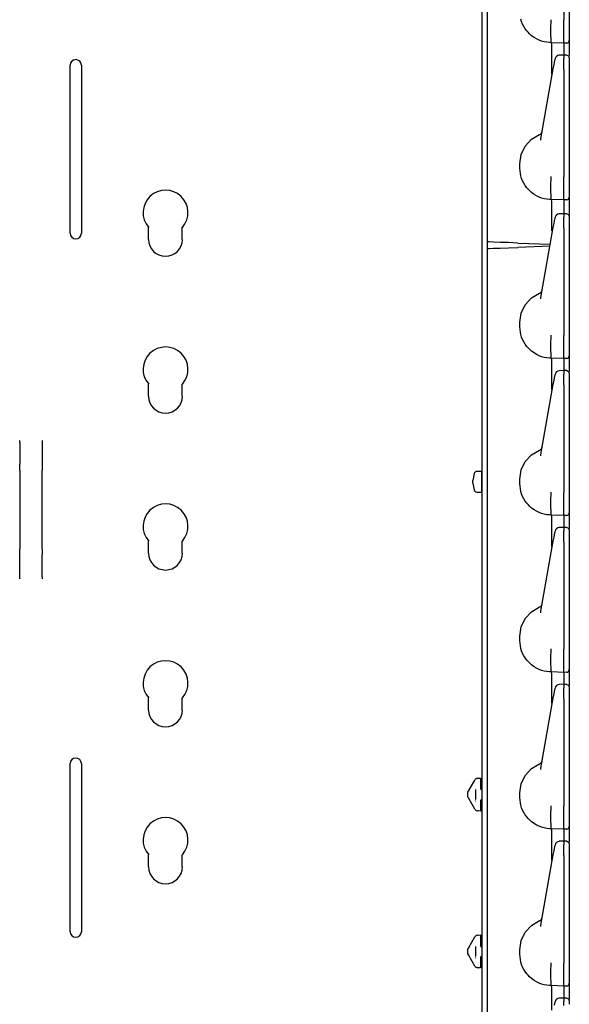
# Model space of a CAD drawing. Extents: x 29 to 84, y 10 to 127.
# Drawn here: x 38 to 44, y 25 to 36 of the extents above; entities that cross this region are included whole.
import ezdxf

# ---------------------------------------------------------------- set-up
doc = ezdxf.new("R2010")
doc.units = 0
doc.header["$MEASUREMENT"] = 0
doc.layers.add('TFR-TRI', color=7, linetype='CONTINUOUS')

msp = doc.modelspace()

# ---------------------------------------------------------------- linework, layer by layer
at = {"layer": 'TFR-TRI', "color": 30, "linetype": 'CONTINUOUS'}
for p, q in [((43.098, 93.269), (43.098, 9.632)), ((38.509, 33.271), (38.509, 35.146)), ((38.634, 35.146), (38.634, 33.271)), ((39.384, 33.202), (39.384, 33.337)), ((39.759, 33.202), (39.759, 33.337)), ((43.162, 33.101), (43.162, 33.175)), ((39.384, 31.452), (39.384, 31.587)), ((39.759, 31.452), (39.759, 31.587)), ((37.947, 30.948), (37.947, 30.959)), ((37.947, 30.938), (37.947, 30.948)), ((37.947, 30.938), (37.947, 30.693)), ((38.197, 30.959), (38.197, 30.948)), ((38.197, 30.948), (38.197, 30.938)), ((38.197, 30.938), (38.197, 30.693)), ((37.947, 30.662), (37.947, 30.693)), ((37.947, 30.626), (37.947, 30.662)), ((38.197, 30.693), (38.197, 30.662)), ((38.197, 30.662), (38.197, 30.626)), ((37.947, 30.626), (37.947, 29.75)), ((38.197, 29.75), (38.197, 30.626)), ((39.384, 29.702), (39.384, 29.837)), ((39.759, 29.702), (39.759, 29.837)), ((37.947, 29.714), (37.947, 29.75)), ((37.947, 29.684), (37.947, 29.714)), ((37.947, 29.438), (37.947, 29.684)), ((38.197, 29.75), (38.197, 29.714)), ((38.197, 29.714), (38.197, 29.684)), ((38.197, 29.438), (38.197, 29.684)), ((37.947, 29.429), (37.947, 29.438)), ((37.947, 29.417), (37.947, 29.429)), ((38.197, 29.438), (38.197, 29.429)), ((38.197, 29.429), (38.197, 29.417)), ((39.384, 27.952), (39.384, 28.087)), ((39.759, 27.952), (39.759, 28.087)), ((38.509, 25.479), (38.509, 27.354)), ((38.634, 27.354), (38.634, 25.479)), ((39.384, 26.202), (39.384, 26.337)), ((39.759, 26.202), (39.759, 26.337))]:
    msp.add_line(p, q, dxfattribs=at)
at = {"layer": 'TFR-TRI', "color": 113, "linetype": 'CONTINUOUS'}
for p, q in [((43.162, 33.174), (43.162, 52.37)), ((44.012, 36.848), (44.012, 35.649)), ((44.072, 36.848), (44.072, 35.649)), ((43.541, 35.632), (43.533, 35.66)), ((43.552, 35.604), (43.541, 35.632)), ((43.566, 35.578), (43.552, 35.604)), ((43.867, 35.562), (43.871, 35.636)), ((43.871, 35.652), (43.871, 35.653)), ((43.871, 35.644), (43.871, 35.652)), ((43.871, 35.636), (43.871, 35.644)), ((43.871, 35.636), (43.871, 35.636)), ((44.012, 35.631), (44.012, 35.649)), ((44.012, 35.557), (44.012, 35.631)), ((44.072, 35.649), (44.072, 35.642)), ((44.072, 35.642), (44.072, 35.568)), ((43.581, 35.553), (43.566, 35.578)), ((43.598, 35.529), (43.581, 35.553)), ((43.612, 35.513), (43.598, 35.529)), ((43.627, 35.497), (43.612, 35.513)), ((43.652, 35.475), (43.627, 35.497)), ((43.867, 35.489), (43.867, 35.562)), ((43.867, 35.562), (43.867, 35.562)), ((43.869, 35.434), (43.867, 35.489)), ((44.012, 35.49), (44.012, 35.557)), ((44.012, 35.438), (44.012, 35.49)), ((44.072, 35.568), (44.072, 35.504)), ((44.072, 35.504), (44.072, 35.456)), ((43.679, 35.455), (43.652, 35.475)), ((43.707, 35.439), (43.679, 35.455)), ((43.735, 35.425), (43.707, 35.439)), ((43.764, 35.414), (43.735, 35.425)), ((43.792, 35.406), (43.764, 35.414)), ((43.821, 35.401), (43.792, 35.406)), ((43.85, 35.398), (43.821, 35.401)), ((43.872, 35.397), (43.85, 35.398)), ((43.87, 35.403), (43.869, 35.434)), ((43.872, 35.397), (43.87, 35.403)), ((44.012, 35.392), (43.872, 35.397)), ((43.872, 35.397), (43.872, 35.397)), ((43.876, 35.377), (43.872, 35.397)), ((43.878, 35.32), (43.876, 35.377)), ((44.012, 35.405), (44.012, 35.438)), ((44.012, 35.392), (44.012, 35.405)), ((44.043, 35.393), (44.012, 35.392)), ((44.012, 35.392), (44.012, 35.385)), ((44.012, 35.385), (44.012, 35.364)), ((44.072, 35.456), (44.072, 35.428)), ((44.072, 35.428), (44.072, 35.423)), ((44.072, 35.423), (44.072, 35.414)), ((44.072, 35.414), (44.072, 35.366)), ((43.879, 35.232), (43.878, 35.32)), ((44.012, 35.364), (44.012, 35.259)), ((44.072, 35.366), (44.072, 35.253)), ((43.878, 35.124), (43.879, 35.232)), ((43.902, 35.151), (43.907, 35.178)), ((43.907, 35.178), (43.913, 35.213)), ((43.913, 35.213), (43.913, 35.215)), ((44.017, 35.259), (43.96, 35.257)), ((44.012, 35.259), (44.012, 35.258)), ((44.028, 35.258), (44.012, 35.259)), ((44.012, 35.255), (44.012, 35.259)), ((44.012, 35.255), (44.012, 35.219)), ((44.012, 35.202), (44.012, 35.219)), ((44.012, 35.174), (44.012, 35.202)), ((44.012, 35.139), (44.012, 35.174)), ((44.043, 35.258), (44.028, 35.258)), ((44.043, 35.258), (44.064, 35.249)), ((44.043, 35.256), (44.043, 35.257)), ((44.064, 35.249), (44.072, 35.228)), ((44.072, 35.227), (44.072, 35.226)), ((44.072, 35.226), (44.072, 35.225)), ((44.072, 35.225), (44.072, 35.189)), ((44.072, 35.189), (44.072, 35.176)), ((44.072, 35.176), (44.072, 35.154)), ((44.072, 35.154), (44.072, 35.125)), ((43.756, 34.323), (43.894, 35.105)), ((43.877, 35.052), (43.878, 35.124)), ((43.877, 35.047), (43.877, 35.052)), ((43.894, 35.105), (43.902, 35.151)), ((44.012, 35.098), (44.012, 35.139)), ((44.012, 35.098), (44.012, 33.899)), ((44.072, 35.138), (44.072, 34.405)), ((44.072, 35.125), (44.072, 35.098)), ((44.072, 35.098), (44.072, 33.899)), ((44.072, 34.405), (44.072, 34.347)), ((43.582, 34.243), (43.652, 34.319)), ((43.652, 34.319), (43.741, 34.372)), ((43.753, 34.308), (43.756, 34.323)), ((44.072, 34.347), (44.072, 34.305)), ((44.072, 34.305), (44.072, 34.29)), ((43.537, 34.15), (43.582, 34.243)), ((43.522, 34.047), (43.537, 34.15)), ((43.522, 33.997), (43.522, 34.047)), ((43.523, 33.968), (43.522, 33.997)), ((43.527, 33.938), (43.523, 33.968)), ((43.533, 33.91), (43.527, 33.938)), ((43.541, 33.882), (43.533, 33.91)), ((43.552, 33.854), (43.541, 33.882)), ((43.566, 33.828), (43.552, 33.854)), ((43.867, 33.812), (43.871, 33.886)), ((43.871, 33.902), (43.871, 33.903)), ((43.871, 33.894), (43.871, 33.902)), ((43.871, 33.886), (43.871, 33.894)), ((43.871, 33.886), (43.871, 33.886)), ((44.012, 33.881), (44.012, 33.899)), ((44.012, 33.807), (44.012, 33.881)), ((44.072, 33.899), (44.072, 33.892)), ((44.072, 33.892), (44.072, 33.818)), ((43.581, 33.803), (43.566, 33.828)), ((43.598, 33.779), (43.581, 33.803)), ((43.612, 33.763), (43.598, 33.779)), ((43.627, 33.747), (43.612, 33.763)), ((43.652, 33.725), (43.627, 33.747)), ((43.679, 33.705), (43.652, 33.725)), ((43.867, 33.739), (43.867, 33.812)), ((43.867, 33.812), (43.867, 33.812)), ((43.869, 33.684), (43.867, 33.739)), ((44.012, 33.74), (44.012, 33.807)), ((44.012, 33.688), (44.012, 33.74)), ((44.072, 33.818), (44.072, 33.754)), ((44.072, 33.754), (44.072, 33.706)), ((43.707, 33.689), (43.679, 33.705)), ((43.735, 33.675), (43.707, 33.689)), ((43.764, 33.664), (43.735, 33.675)), ((43.792, 33.656), (43.764, 33.664)), ((43.821, 33.651), (43.792, 33.656)), ((43.85, 33.648), (43.821, 33.651)), ((43.872, 33.647), (43.85, 33.648)), ((43.87, 33.653), (43.869, 33.684)), ((43.872, 33.647), (43.87, 33.653)), ((43.876, 33.627), (43.872, 33.647)), ((44.012, 33.642), (43.872, 33.647)), ((43.872, 33.647), (43.872, 33.647)), ((43.878, 33.57), (43.876, 33.627)), ((44.012, 33.655), (44.012, 33.688)), ((44.012, 33.642), (44.012, 33.655)), ((44.043, 33.643), (44.012, 33.642)), ((44.012, 33.642), (44.012, 33.635)), ((44.012, 33.635), (44.012, 33.614)), ((44.012, 33.614), (44.012, 33.489)), ((44.072, 33.706), (44.072, 33.678)), ((44.072, 33.678), (44.072, 33.673)), ((44.072, 33.673), (44.072, 33.664)), ((44.072, 33.664), (44.072, 33.616)), ((44.072, 33.616), (44.072, 33.47)), ((43.879, 33.482), (43.878, 33.57)), ((43.878, 33.374), (43.879, 33.482)), ((43.902, 33.381), (43.907, 33.408)), ((43.907, 33.408), (43.913, 33.443)), ((43.913, 33.443), (43.913, 33.445)), ((44.017, 33.489), (43.96, 33.487)), ((44.028, 33.488), (44.012, 33.489)), ((44.012, 33.489), (44.012, 33.488)), ((44.012, 33.485), (44.012, 33.489)), ((44.012, 33.485), (44.012, 33.449)), ((44.012, 33.432), (44.012, 33.449)), ((44.012, 33.404), (44.012, 33.432)), ((44.012, 33.369), (44.012, 33.404)), ((44.043, 33.488), (44.028, 33.488)), ((44.043, 33.488), (44.064, 33.479)), ((44.043, 33.486), (44.043, 33.487)), ((44.064, 33.479), (44.072, 33.458)), ((44.072, 33.457), (44.072, 33.456)), ((44.072, 33.456), (44.072, 33.455)), ((44.072, 33.455), (44.072, 33.419)), ((44.072, 33.419), (44.072, 33.406)), ((44.072, 33.406), (44.072, 33.384)), ((43.756, 32.553), (43.894, 33.335)), ((43.877, 33.302), (43.878, 33.374)), ((43.877, 33.297), (43.877, 33.302)), ((43.894, 33.335), (43.902, 33.381)), ((44.012, 33.328), (44.012, 33.369)), ((44.012, 33.328), (44.012, 32.129)), ((44.072, 33.384), (44.072, 33.355)), ((44.072, 33.368), (44.072, 32.635)), ((44.072, 33.355), (44.072, 33.328)), ((44.072, 33.328), (44.072, 32.129)), ((43.178, 33.174), (43.162, 33.174)), ((43.162, 33.1), (43.178, 33.101)), ((43.162, 13.904), (43.162, 33.1)), ((43.226, 33.172), (43.178, 33.174)), ((43.178, 33.101), (43.226, 33.103)), ((43.3, 33.169), (43.226, 33.172)), ((43.226, 33.103), (43.3, 33.105)), ((43.395, 33.166), (43.3, 33.169)), ((43.3, 33.105), (43.395, 33.109)), ((43.5, 33.162), (43.395, 33.166)), ((43.395, 33.109), (43.5, 33.112)), ((43.5, 33.162), (43.861, 33.15)), ((43.857, 33.125), (43.5, 33.112)), ((44.072, 32.635), (44.072, 32.577)), ((43.582, 32.473), (43.652, 32.549)), ((43.652, 32.549), (43.741, 32.602)), ((43.753, 32.538), (43.756, 32.553)), ((44.072, 32.577), (44.072, 32.535)), ((44.072, 32.535), (44.072, 32.52)), ((43.537, 32.38), (43.582, 32.473)), ((43.522, 32.277), (43.537, 32.38)), ((43.522, 32.227), (43.522, 32.277)), ((43.523, 32.198), (43.522, 32.227)), ((43.527, 32.168), (43.523, 32.198)), ((43.533, 32.14), (43.527, 32.168)), ((43.541, 32.112), (43.533, 32.14)), ((43.552, 32.084), (43.541, 32.112)), ((43.566, 32.058), (43.552, 32.084)), ((43.867, 32.042), (43.871, 32.116)), ((43.871, 32.132), (43.871, 32.133)), ((43.871, 32.124), (43.871, 32.132)), ((43.871, 32.116), (43.871, 32.124)), ((43.871, 32.116), (43.871, 32.116)), ((44.012, 32.111), (44.012, 32.129)), ((44.012, 32.037), (44.012, 32.111)), ((44.072, 32.129), (44.072, 32.122)), ((44.072, 32.122), (44.072, 32.048)), ((43.581, 32.033), (43.566, 32.058)), ((43.598, 32.009), (43.581, 32.033)), ((43.612, 31.993), (43.598, 32.009)), ((43.627, 31.977), (43.612, 31.993)), ((43.652, 31.955), (43.627, 31.977)), ((43.867, 32.042), (43.867, 32.042)), ((43.867, 31.969), (43.867, 32.042)), ((43.869, 31.914), (43.867, 31.969)), ((44.012, 31.97), (44.012, 32.037)), ((44.012, 31.918), (44.012, 31.97)), ((44.072, 32.048), (44.072, 31.984)), ((44.072, 31.984), (44.072, 31.936)), ((43.679, 31.935), (43.652, 31.955)), ((43.707, 31.919), (43.679, 31.935)), ((43.735, 31.905), (43.707, 31.919)), ((43.764, 31.894), (43.735, 31.905)), ((43.792, 31.886), (43.764, 31.894)), ((43.821, 31.881), (43.792, 31.886)), ((43.85, 31.878), (43.821, 31.881)), ((43.872, 31.877), (43.85, 31.878)), ((43.87, 31.883), (43.869, 31.914)), ((43.872, 31.877), (43.87, 31.883)), ((43.872, 31.877), (43.872, 31.877)), ((43.876, 31.857), (43.872, 31.877)), ((44.012, 31.872), (43.872, 31.877)), ((43.878, 31.8), (43.876, 31.857)), ((44.012, 31.885), (44.012, 31.918)), ((44.012, 31.872), (44.012, 31.885)), ((44.043, 31.873), (44.012, 31.872)), ((44.012, 31.872), (44.012, 31.865)), ((44.012, 31.865), (44.012, 31.844)), ((44.072, 31.936), (44.072, 31.908)), ((44.072, 31.908), (44.072, 31.903)), ((44.072, 31.903), (44.072, 31.894)), ((44.072, 31.894), (44.072, 31.846)), ((43.879, 31.712), (43.878, 31.8)), ((44.012, 31.844), (44.012, 31.739)), ((44.072, 31.846), (44.072, 31.727)), ((43.878, 31.604), (43.879, 31.712)), ((43.902, 31.631), (43.907, 31.658)), ((43.907, 31.658), (43.913, 31.693)), ((43.913, 31.693), (43.913, 31.695)), ((44.017, 31.739), (43.96, 31.737)), ((44.012, 31.735), (44.012, 31.739)), ((44.028, 31.738), (44.012, 31.739)), ((44.012, 31.739), (44.012, 31.738)), ((44.012, 31.735), (44.012, 31.699)), ((44.012, 31.682), (44.012, 31.699)), ((44.012, 31.654), (44.012, 31.682)), ((44.012, 31.619), (44.012, 31.654)), ((44.043, 31.738), (44.028, 31.738)), ((44.043, 31.738), (44.064, 31.729)), ((44.043, 31.736), (44.043, 31.737)), ((44.064, 31.729), (44.072, 31.708)), ((44.072, 31.707), (44.072, 31.706)), ((44.072, 31.706), (44.072, 31.705)), ((44.072, 31.705), (44.072, 31.669)), ((44.072, 31.669), (44.072, 31.656)), ((44.072, 31.656), (44.072, 31.634)), ((43.756, 30.803), (43.894, 31.585)), ((43.877, 31.532), (43.878, 31.604)), ((43.877, 31.527), (43.877, 31.532)), ((43.894, 31.585), (43.902, 31.631)), ((44.012, 31.578), (44.012, 31.619)), ((44.012, 31.578), (44.012, 30.379)), ((44.072, 31.634), (44.072, 31.605)), ((44.072, 31.618), (44.072, 30.885)), ((44.072, 31.605), (44.072, 31.578)), ((44.072, 31.578), (44.072, 30.379)), ((44.072, 30.885), (44.072, 30.827)), ((43.582, 30.723), (43.652, 30.799)), ((43.652, 30.799), (43.741, 30.852)), ((43.753, 30.788), (43.756, 30.803)), ((44.072, 30.827), (44.072, 30.785)), ((44.072, 30.785), (44.072, 30.77)), ((43.537, 30.63), (43.582, 30.723)), ((43.522, 30.527), (43.537, 30.63)), ((43.522, 30.477), (43.522, 30.527)), ((43.523, 30.448), (43.522, 30.477)), ((43.527, 30.418), (43.523, 30.448)), ((43.533, 30.39), (43.527, 30.418)), ((43.541, 30.362), (43.533, 30.39)), ((43.552, 30.334), (43.541, 30.362)), ((43.566, 30.308), (43.552, 30.334)), ((43.867, 30.292), (43.871, 30.366)), ((43.871, 30.382), (43.871, 30.383)), ((43.871, 30.374), (43.871, 30.382)), ((43.871, 30.366), (43.871, 30.374)), ((43.871, 30.366), (43.871, 30.366)), ((44.012, 30.361), (44.012, 30.379)), ((44.012, 30.287), (44.012, 30.361)), ((44.072, 30.379), (44.072, 30.372)), ((44.072, 30.372), (44.072, 30.298)), ((43.581, 30.283), (43.566, 30.308)), ((43.598, 30.259), (43.581, 30.283)), ((43.612, 30.243), (43.598, 30.259)), ((43.627, 30.227), (43.612, 30.243)), ((43.652, 30.205), (43.627, 30.227)), ((43.867, 30.292), (43.867, 30.292)), ((43.867, 30.219), (43.867, 30.292)), ((43.869, 30.164), (43.867, 30.219)), ((44.012, 30.22), (44.012, 30.287)), ((44.012, 30.168), (44.012, 30.22)), ((44.072, 30.298), (44.072, 30.234)), ((44.072, 30.234), (44.072, 30.186)), ((43.679, 30.185), (43.652, 30.205)), ((43.707, 30.169), (43.679, 30.185)), ((43.735, 30.155), (43.707, 30.169)), ((43.764, 30.144), (43.735, 30.155)), ((43.792, 30.136), (43.764, 30.144)), ((43.821, 30.131), (43.792, 30.136)), ((43.85, 30.128), (43.821, 30.131)), ((43.872, 30.127), (43.85, 30.128)), ((43.87, 30.133), (43.869, 30.164)), ((43.872, 30.127), (43.87, 30.133)), ((44.012, 30.122), (43.872, 30.127)), ((43.872, 30.127), (43.872, 30.127)), ((43.876, 30.107), (43.872, 30.127)), ((43.878, 30.05), (43.876, 30.107)), ((44.012, 30.135), (44.012, 30.168)), ((44.012, 30.122), (44.012, 30.135)), ((44.043, 30.123), (44.012, 30.122)), ((44.012, 30.122), (44.012, 30.115)), ((44.012, 30.115), (44.012, 30.094)), ((44.072, 30.186), (44.072, 30.158)), ((44.072, 30.158), (44.072, 30.153)), ((44.072, 30.153), (44.072, 30.144)), ((44.072, 30.144), (44.072, 30.096)), ((43.879, 29.962), (43.878, 30.05)), ((44.017, 29.989), (43.96, 29.987)), ((44.012, 30.094), (44.012, 29.989)), ((44.012, 29.989), (44.012, 29.988)), ((44.028, 29.988), (44.012, 29.989)), ((44.012, 29.985), (44.012, 29.989)), ((44.072, 30.096), (44.072, 29.977)), ((43.878, 29.854), (43.879, 29.962)), ((43.894, 29.835), (43.902, 29.881)), ((43.902, 29.881), (43.907, 29.908)), ((43.907, 29.908), (43.913, 29.943)), ((43.913, 29.943), (43.913, 29.945)), ((44.012, 29.985), (44.012, 29.949)), ((44.012, 29.932), (44.012, 29.949)), ((44.012, 29.904), (44.012, 29.932)), ((44.012, 29.869), (44.012, 29.904)), ((44.043, 29.988), (44.028, 29.988)), ((44.043, 29.988), (44.064, 29.979)), ((44.043, 29.986), (44.043, 29.987)), ((44.064, 29.979), (44.072, 29.958)), ((44.072, 29.957), (44.072, 29.956)), ((44.072, 29.956), (44.072, 29.955)), ((44.072, 29.955), (44.072, 29.919)), ((44.072, 29.919), (44.072, 29.906)), ((44.072, 29.906), (44.072, 29.884)), ((44.072, 29.884), (44.072, 29.855)), ((43.756, 29.053), (43.894, 29.835)), ((43.877, 29.782), (43.878, 29.854)), ((43.877, 29.777), (43.877, 29.782)), ((44.012, 29.828), (44.012, 29.869)), ((44.012, 29.828), (44.012, 28.629)), ((44.072, 29.868), (44.072, 29.135)), ((44.072, 29.855), (44.072, 29.828)), ((44.072, 29.828), (44.072, 28.629)), ((44.072, 29.135), (44.072, 29.077)), ((43.582, 28.973), (43.652, 29.049)), ((43.652, 29.049), (43.741, 29.102)), ((43.753, 29.038), (43.756, 29.053)), ((44.072, 29.077), (44.072, 29.035)), ((44.072, 29.035), (44.072, 29.02)), ((43.537, 28.88), (43.582, 28.973)), ((43.522, 28.777), (43.537, 28.88)), ((43.522, 28.727), (43.522, 28.777)), ((43.523, 28.698), (43.522, 28.727)), ((43.527, 28.668), (43.523, 28.698)), ((43.533, 28.64), (43.527, 28.668)), ((43.541, 28.612), (43.533, 28.64)), ((43.552, 28.584), (43.541, 28.612)), ((43.566, 28.558), (43.552, 28.584)), ((43.867, 28.542), (43.871, 28.616)), ((43.871, 28.632), (43.871, 28.633)), ((43.871, 28.624), (43.871, 28.632)), ((43.871, 28.616), (43.871, 28.624)), ((43.871, 28.616), (43.871, 28.616)), ((44.012, 28.611), (44.012, 28.629)), ((44.012, 28.537), (44.012, 28.611)), ((44.072, 28.629), (44.072, 28.622)), ((44.072, 28.622), (44.072, 28.548)), ((43.581, 28.533), (43.566, 28.558)), ((43.598, 28.509), (43.581, 28.533)), ((43.612, 28.493), (43.598, 28.509)), ((43.627, 28.477), (43.612, 28.493)), ((43.652, 28.455), (43.627, 28.477)), ((43.679, 28.435), (43.652, 28.455)), ((43.867, 28.542), (43.867, 28.542)), ((43.867, 28.469), (43.867, 28.542)), ((43.869, 28.414), (43.867, 28.469)), ((44.012, 28.47), (44.012, 28.537)), ((44.012, 28.418), (44.012, 28.47)), ((44.072, 28.548), (44.072, 28.484)), ((44.072, 28.484), (44.072, 28.436)), ((43.707, 28.419), (43.679, 28.435)), ((43.735, 28.405), (43.707, 28.419)), ((43.764, 28.394), (43.735, 28.405)), ((43.792, 28.386), (43.764, 28.394)), ((43.821, 28.381), (43.792, 28.386)), ((43.85, 28.378), (43.821, 28.381)), ((43.872, 28.377), (43.85, 28.378)), ((43.87, 28.383), (43.869, 28.414)), ((43.872, 28.377), (43.87, 28.383)), ((43.872, 28.377), (43.872, 28.377)), ((43.876, 28.357), (43.872, 28.377)), ((44.012, 28.372), (43.872, 28.377)), ((43.878, 28.3), (43.876, 28.357)), ((44.012, 28.385), (44.012, 28.418)), ((44.012, 28.372), (44.012, 28.385)), ((44.043, 28.373), (44.012, 28.372)), ((44.012, 28.372), (44.012, 28.365)), ((44.012, 28.365), (44.012, 28.344)), ((44.012, 28.344), (44.012, 28.239)), ((44.072, 28.436), (44.072, 28.408)), ((44.072, 28.408), (44.072, 28.403)), ((44.072, 28.403), (44.072, 28.394)), ((44.072, 28.394), (44.072, 28.346)), ((44.072, 28.346), (44.072, 28.227)), ((43.879, 28.212), (43.878, 28.3)), ((44.017, 28.239), (43.96, 28.237)), ((44.028, 28.238), (44.012, 28.239)), ((44.012, 28.235), (44.012, 28.239)), ((44.012, 28.239), (44.012, 28.238)), ((44.012, 28.235), (44.012, 28.199)), ((44.043, 28.238), (44.028, 28.238)), ((44.043, 28.238), (44.064, 28.229)), ((44.043, 28.236), (44.043, 28.237)), ((43.878, 28.104), (43.879, 28.212)), ((43.894, 28.085), (43.902, 28.131)), ((43.902, 28.131), (43.907, 28.158)), ((43.907, 28.158), (43.913, 28.193)), ((43.913, 28.193), (43.913, 28.195)), ((44.012, 28.182), (44.012, 28.199)), ((44.012, 28.154), (44.012, 28.182)), ((44.012, 28.119), (44.012, 28.154)), ((44.064, 28.229), (44.072, 28.208)), ((44.072, 28.207), (44.072, 28.206)), ((44.072, 28.206), (44.072, 28.205)), ((44.072, 28.205), (44.072, 28.169)), ((44.072, 28.169), (44.072, 28.156)), ((44.072, 28.156), (44.072, 28.134)), ((44.072, 28.134), (44.072, 28.105)), ((43.756, 27.303), (43.894, 28.085)), ((43.877, 28.032), (43.878, 28.104)), ((43.877, 28.027), (43.877, 28.032)), ((44.012, 28.078), (44.012, 28.119)), ((44.012, 28.078), (44.012, 26.879)), ((44.072, 28.118), (44.072, 27.385)), ((44.072, 28.105), (44.072, 28.078)), ((44.072, 28.078), (44.072, 26.879)), ((44.072, 27.385), (44.072, 27.327)), ((43.582, 27.223), (43.652, 27.299)), ((43.652, 27.299), (43.741, 27.352)), ((43.753, 27.288), (43.756, 27.303)), ((44.072, 27.327), (44.072, 27.285)), ((44.072, 27.285), (44.072, 27.27)), ((42.953, 27.053), (43.021, 27.17)), ((43.021, 27.17), (43.024, 27.175)), ((43.048, 27.19), (43.082, 27.192)), ((43.048, 27.19), (43.06, 27.191)), ((43.082, 27.192), (43.082, 27.179)), ((43.082, 27.179), (43.082, 27.147)), ((43.082, 27.147), (43.082, 27.073)), ((43.537, 27.13), (43.582, 27.223)), ((42.942, 27.033), (42.943, 27.036)), ((42.942, 27.018), (42.942, 27.033)), ((42.943, 27.036), (42.949, 27.045)), ((42.951, 27.049), (42.949, 27.046)), ((42.949, 27.046), (42.949, 27.045)), ((42.953, 27.053), (42.951, 27.049)), ((43.032, 26.952), (43.032, 27.065)), ((43.096, 27.058), (43.082, 27.073)), ((43.096, 27.058), (43.098, 27.058)), ((43.522, 27.027), (43.537, 27.13)), ((43.522, 26.977), (43.522, 27.027)), ((42.942, 26.998), (42.942, 27.018)), ((42.942, 26.984), (42.942, 26.998)), ((42.943, 26.981), (42.942, 26.984)), ((42.949, 26.972), (42.943, 26.981)), ((42.949, 26.972), (42.95, 26.969)), ((42.95, 26.969), (42.952, 26.966)), ((42.952, 26.966), (42.953, 26.964)), ((43.021, 26.846), (42.953, 26.964)), ((43.022, 26.942), (43.027, 26.935)), ((43.082, 26.944), (43.096, 26.959)), ((43.082, 26.944), (43.082, 26.869)), ((43.096, 26.959), (43.098, 26.959)), ((43.523, 26.948), (43.522, 26.977)), ((43.527, 26.918), (43.523, 26.948)), ((43.533, 26.89), (43.527, 26.918)), ((43.024, 26.842), (43.021, 26.846)), ((43.082, 26.825), (43.048, 26.827)), ((43.06, 26.826), (43.048, 26.827)), ((43.082, 26.869), (43.082, 26.838)), ((43.082, 26.838), (43.082, 26.825)), ((43.541, 26.862), (43.533, 26.89)), ((43.552, 26.834), (43.541, 26.862)), ((43.566, 26.808), (43.552, 26.834)), ((43.581, 26.783), (43.566, 26.808)), ((43.867, 26.792), (43.871, 26.866)), ((43.871, 26.882), (43.871, 26.883)), ((43.871, 26.874), (43.871, 26.882)), ((43.871, 26.866), (43.871, 26.874)), ((43.871, 26.866), (43.871, 26.866)), ((44.012, 26.861), (44.012, 26.879)), ((44.012, 26.787), (44.012, 26.861)), ((44.072, 26.879), (44.072, 26.872)), ((44.072, 26.872), (44.072, 26.798)), ((43.598, 26.759), (43.581, 26.783)), ((43.612, 26.743), (43.598, 26.759)), ((43.627, 26.727), (43.612, 26.743)), ((43.652, 26.705), (43.627, 26.727)), ((43.679, 26.685), (43.652, 26.705)), ((43.867, 26.719), (43.867, 26.792)), ((43.867, 26.792), (43.867, 26.792)), ((43.869, 26.664), (43.867, 26.719)), ((44.012, 26.72), (44.012, 26.787)), ((44.012, 26.668), (44.012, 26.72)), ((44.072, 26.798), (44.072, 26.734)), ((44.072, 26.734), (44.072, 26.686)), ((43.707, 26.669), (43.679, 26.685)), ((43.735, 26.655), (43.707, 26.669)), ((43.764, 26.644), (43.735, 26.655)), ((43.792, 26.636), (43.764, 26.644)), ((43.821, 26.631), (43.792, 26.636)), ((43.85, 26.628), (43.821, 26.631)), ((43.872, 26.627), (43.85, 26.628)), ((43.87, 26.633), (43.869, 26.664)), ((43.872, 26.627), (43.87, 26.633)), ((43.876, 26.607), (43.872, 26.627)), ((44.012, 26.622), (43.872, 26.627)), ((43.872, 26.627), (43.872, 26.627)), ((43.878, 26.55), (43.876, 26.607)), ((44.012, 26.635), (44.012, 26.668)), ((44.012, 26.622), (44.012, 26.635)), ((44.043, 26.623), (44.012, 26.622)), ((44.012, 26.622), (44.012, 26.615)), ((44.012, 26.615), (44.012, 26.594)), ((44.012, 26.594), (44.012, 26.489)), ((44.072, 26.686), (44.072, 26.658)), ((44.072, 26.658), (44.072, 26.653)), ((44.072, 26.653), (44.072, 26.644)), ((44.072, 26.644), (44.072, 26.596)), ((44.072, 26.596), (44.072, 26.477)), ((43.879, 26.462), (43.878, 26.55)), ((44.017, 26.489), (43.96, 26.487)), ((44.028, 26.488), (44.012, 26.489)), ((44.012, 26.485), (44.012, 26.489)), ((44.012, 26.489), (44.012, 26.488)), ((44.012, 26.485), (44.012, 26.449)), ((44.043, 26.488), (44.028, 26.488)), ((44.043, 26.488), (44.064, 26.479)), ((44.043, 26.486), (44.043, 26.487)), ((44.064, 26.479), (44.072, 26.458)), ((43.878, 26.354), (43.879, 26.462)), ((43.894, 26.335), (43.902, 26.381)), ((43.902, 26.381), (43.907, 26.408)), ((43.907, 26.408), (43.913, 26.443)), ((43.913, 26.443), (43.913, 26.445)), ((44.012, 26.432), (44.012, 26.449)), ((44.012, 26.404), (44.012, 26.432)), ((44.012, 26.369), (44.012, 26.404)), ((44.012, 26.328), (44.012, 26.369)), ((44.072, 26.457), (44.072, 26.456)), ((44.072, 26.456), (44.072, 26.455)), ((44.072, 26.455), (44.072, 26.419)), ((44.072, 26.419), (44.072, 26.406)), ((44.072, 26.406), (44.072, 26.384)), ((44.072, 26.384), (44.072, 26.355)), ((44.072, 26.368), (44.072, 25.635)), ((43.756, 25.553), (43.894, 26.335)), ((43.877, 26.282), (43.878, 26.354)), ((43.877, 26.277), (43.877, 26.282)), ((44.012, 26.328), (44.012, 25.129)), ((44.072, 26.355), (44.072, 26.328)), ((44.072, 26.328), (44.072, 25.129)), ((43.652, 25.549), (43.741, 25.602)), ((44.072, 25.635), (44.072, 25.577)), ((43.582, 25.473), (43.652, 25.549)), ((43.753, 25.538), (43.756, 25.553)), ((44.072, 25.577), (44.072, 25.535)), ((44.072, 25.535), (44.072, 25.52)), ((42.953, 25.303), (43.021, 25.42)), ((43.021, 25.42), (43.024, 25.425)), ((43.048, 25.44), (43.082, 25.442)), ((43.048, 25.44), (43.06, 25.441)), ((43.082, 25.442), (43.082, 25.429)), ((43.082, 25.429), (43.082, 25.397)), ((43.082, 25.397), (43.082, 25.323)), ((43.522, 25.277), (43.537, 25.38)), ((43.537, 25.38), (43.582, 25.473)), ((42.942, 25.283), (42.943, 25.286)), ((42.942, 25.268), (42.942, 25.283)), ((42.942, 25.248), (42.942, 25.268)), ((42.943, 25.286), (42.949, 25.295)), ((42.947, 25.293), (42.949, 25.295)), ((42.951, 25.299), (42.949, 25.296)), ((42.949, 25.296), (42.949, 25.295)), ((42.953, 25.303), (42.951, 25.299)), ((43.032, 25.202), (43.032, 25.315)), ((43.096, 25.308), (43.082, 25.323)), ((43.096, 25.308), (43.098, 25.308)), ((43.522, 25.227), (43.522, 25.277)), ((42.942, 25.234), (42.942, 25.248)), ((42.942, 25.234), (42.943, 25.231)), ((42.949, 25.222), (42.943, 25.231)), ((42.949, 25.222), (42.947, 25.224)), ((42.949, 25.222), (42.95, 25.219)), ((42.95, 25.219), (42.952, 25.216)), ((42.952, 25.216), (42.953, 25.214)), ((43.021, 25.096), (42.953, 25.214)), ((43.022, 25.192), (43.027, 25.185)), ((43.082, 25.194), (43.096, 25.209)), ((43.082, 25.194), (43.082, 25.119)), ((43.096, 25.209), (43.098, 25.209)), ((43.523, 25.198), (43.522, 25.227)), ((43.527, 25.168), (43.523, 25.198)), ((43.533, 25.14), (43.527, 25.168)), ((43.024, 25.092), (43.021, 25.096)), ((43.06, 25.076), (43.048, 25.077)), ((43.082, 25.075), (43.048, 25.077)), ((43.082, 25.119), (43.082, 25.088)), ((43.082, 25.088), (43.082, 25.075)), ((43.541, 25.112), (43.533, 25.14)), ((43.552, 25.084), (43.541, 25.112)), ((43.566, 25.058), (43.552, 25.084)), ((43.581, 25.033), (43.566, 25.058)), ((43.867, 25.042), (43.871, 25.116)), ((43.871, 25.132), (43.871, 25.133)), ((43.871, 25.124), (43.871, 25.132)), ((43.871, 25.116), (43.871, 25.124)), ((43.871, 25.116), (43.871, 25.116)), ((44.012, 25.111), (44.012, 25.129)), ((44.012, 25.037), (44.012, 25.111)), ((44.072, 25.129), (44.072, 25.122)), ((44.072, 25.122), (44.072, 25.048)), ((44.072, 25.048), (44.072, 24.984)), ((43.598, 25.009), (43.581, 25.033)), ((43.612, 24.993), (43.598, 25.009)), ((43.627, 24.977), (43.612, 24.993)), ((43.652, 24.955), (43.627, 24.977)), ((43.679, 24.935), (43.652, 24.955)), ((43.867, 24.969), (43.867, 25.042)), ((43.867, 25.042), (43.867, 25.042)), ((43.869, 24.914), (43.867, 24.969)), ((44.012, 24.97), (44.012, 25.037)), ((44.012, 24.918), (44.012, 24.97)), ((44.072, 24.984), (44.072, 24.936)), ((44.072, 24.936), (44.072, 24.908)), ((43.707, 24.919), (43.679, 24.935)), ((43.735, 24.905), (43.707, 24.919)), ((43.764, 24.894), (43.735, 24.905)), ((43.792, 24.886), (43.764, 24.894)), ((43.821, 24.881), (43.792, 24.886)), ((43.85, 24.878), (43.821, 24.881)), ((43.872, 24.877), (43.85, 24.878)), ((43.87, 24.883), (43.869, 24.914)), ((43.872, 24.877), (43.87, 24.883)), ((44.012, 24.872), (43.872, 24.877)), ((43.872, 24.877), (43.872, 24.877)), ((43.876, 24.857), (43.872, 24.877)), ((43.878, 24.8), (43.876, 24.857)), ((44.012, 24.885), (44.012, 24.918)), ((44.012, 24.872), (44.012, 24.885)), ((44.043, 24.873), (44.012, 24.872)), ((44.012, 24.872), (44.012, 24.865)), ((44.012, 24.865), (44.012, 24.844)), ((44.012, 24.844), (44.012, 24.739)), ((44.072, 24.908), (44.072, 24.903)), ((44.072, 24.903), (44.072, 24.894)), ((44.072, 24.894), (44.072, 24.846)), ((44.072, 24.846), (44.072, 24.727)), ((43.879, 24.712), (43.878, 24.8)), ((44.017, 24.739), (43.96, 24.737)), ((44.012, 24.735), (44.012, 24.739)), ((44.028, 24.738), (44.012, 24.739)), ((44.012, 24.739), (44.012, 24.738)), ((44.012, 24.735), (44.012, 24.699)), ((44.043, 24.738), (44.028, 24.738)), ((44.043, 24.738), (44.064, 24.729)), ((44.043, 24.736), (44.043, 24.737)), ((44.064, 24.729), (44.072, 24.708)), ((43.878, 24.604), (43.879, 24.712)), ((43.907, 24.658), (43.913, 24.693)), ((43.913, 24.693), (43.913, 24.695)), ((44.012, 24.682), (44.012, 24.699)), ((44.012, 24.654), (44.012, 24.682)), ((44.072, 24.707), (44.072, 24.706)), ((44.072, 24.706), (44.072, 24.705)), ((44.072, 24.705), (44.072, 24.669))]:
    msp.add_line(p, q, dxfattribs=at)
at = {"layer": 'TFR-TRI', "color": 11, "linetype": 'CONTINUOUS'}
for p, q in [((43.013, 30.59), (42.997, 30.514)), ((43.097, 30.614), (43.042, 30.614)), ((43.098, 30.613), (43.097, 30.614)), ((43.097, 30.592), (43.097, 30.614)), ((43.097, 30.534), (43.097, 30.592)), ((42.997, 30.499), (42.997, 30.514)), ((42.997, 30.484), (42.997, 30.499)), ((42.997, 30.484), (43.013, 30.407)), ((43.097, 30.463), (43.097, 30.534)), ((43.097, 30.405), (43.097, 30.463)), ((43.042, 30.384), (43.097, 30.384)), ((43.097, 30.384), (43.097, 30.405)), ((43.097, 30.384), (43.098, 30.385))]:
    msp.add_line(p, q, dxfattribs=at)
at = {"layer": 'TFR-TRI', "color": 113, "linetype": 'CONTINUOUS'}
for centre, radius, start, end in [((44.042, 35.423), 0.03, 272, 0), ((43.962, 35.207), 0.05, 93.2975, 170), ((43.722, 34.418), 0.05, 292.0394, 350), ((44.042, 33.673), 0.03, 272, 0), ((43.962, 33.437), 0.05, 93.2975, 170), ((43.722, 32.648), 0.05, 292.0394, 350), ((44.042, 31.903), 0.03, 272, 0), ((43.962, 31.687), 0.05, 93.2975, 170), ((43.722, 30.898), 0.05, 292.0394, 350), ((44.042, 30.153), 0.03, 272, 0), ((43.962, 29.937), 0.05, 93.2975, 170), ((43.722, 29.148), 0.05, 292.0394, 350), ((44.042, 28.403), 0.03, 272, 0), ((43.962, 28.187), 0.05, 93.2975, 170), ((43.722, 27.398), 0.05, 292.0394, 350), ((43.05, 27.16), 0.03, 94, 150), ((43.05, 26.857), 0.03, 210, 266), ((44.042, 26.653), 0.03, 272, 0), ((43.962, 26.437), 0.05, 93.2975, 170), ((43.722, 25.648), 0.05, 292.0394, 350), ((43.05, 25.41), 0.03, 94, 150), ((43.05, 25.107), 0.03, 210, 266), ((44.042, 24.903), 0.03, 272, 0), ((43.962, 24.687), 0.05, 93.2975, 170)]:
    msp.add_arc(centre, radius, start, end, dxfattribs=at)
at = {"layer": 'TFR-TRI', "color": 30, "linetype": 'CONTINUOUS'}
for centre, radius, start, end in [((38.572, 35.146), 0.0625, 0, 180), ((39.572, 33.502), 0.25, 318.5904, 221.4096), ((38.572, 33.271), 0.0625, 180, 0), ((39.572, 33.202), 0.188, 180, 0), ((39.572, 31.752), 0.25, 318.5904, 221.4096), ((39.572, 31.452), 0.188, 180, 0), ((39.572, 30.002), 0.25, 318.5904, 221.4096), ((39.572, 29.702), 0.188, 180, 0), ((39.572, 28.252), 0.25, 318.5904, 221.4096), ((39.572, 27.952), 0.188, 180, 0), ((38.572, 27.354), 0.0625, 0, 180), ((39.572, 26.502), 0.25, 318.5904, 221.4096), ((39.572, 26.202), 0.188, 180, 0), ((38.572, 25.479), 0.0625, 180, 0)]:
    msp.add_arc(centre, radius, start, end, dxfattribs=at)
at = {"layer": 'TFR-TRI', "color": 11, "linetype": 'CONTINUOUS'}
for centre, start, end in [((43.042, 30.584), 90, 168.0031), ((43.042, 30.414), 191.9969, 270)]:
    msp.add_arc(centre, 0.03, start, end, dxfattribs=at)

doc.saveas('drawing.dxf')
